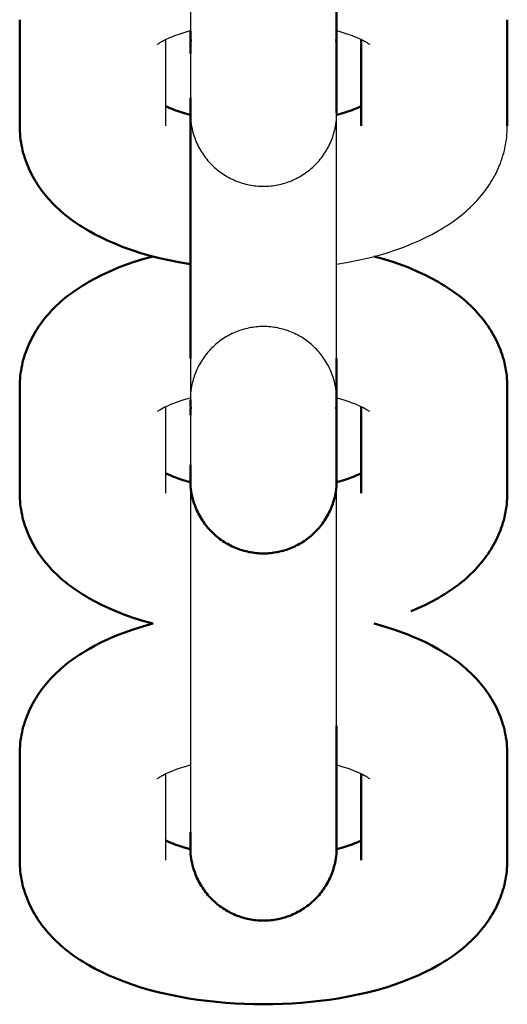
# Model space of a CAD drawing. Units: millimetres. Extents: x -1418 to 3906, y -1781 to 4383.
# Drawn here: x 1396 to 1415, y -136 to -96 of the extents above; entities that cross this region are included whole.
import ezdxf

# ---------------------------------------------------------------- set-up
doc = ezdxf.new("R2010")
doc.units = ezdxf.units.MM
doc.layers.add('Make2D$Visible$Curves', color=7, linetype='Continuous', true_color=0x000000)
doc.layers.add('Make2D$Visible$SceneSilhouetteCurves', color=7, linetype='Continuous', lineweight=50, true_color=0x000000)

msp = doc.modelspace()

# ---------------------------------------------------------------- linework, layer by layer
at = {"layer": 'Make2D$Visible$Curves'}
for points in [[(1402.522, -94.884), (1402.522, -99.209)], [(1408.477, -99.209), (1408.477, -94.884)], [(1395.575, -96.034), (1395.575, -100.359)], [(1415.424, -100.36), (1415.424, -96.034)], [(1401.183, -97.039), (1401.186, -97.037), (1401.191, -97.033), (1401.201, -97.025), (1401.216, -97.014), (1401.235, -97.001), (1401.257, -96.985), (1401.284, -96.968), (1401.316, -96.948), (1401.351, -96.927), (1401.391, -96.905), (1401.462, -96.868), (1401.542, -96.828), (1401.631, -96.787), (1401.729, -96.745), (1401.808, -96.713), (1401.892, -96.681), (1402.072, -96.617), (1402.268, -96.554), (1402.478, -96.494), (1402.523, -96.482)], [(1402.523, -96.482), (1402.522, -96.545), (1402.522, -96.553), (1402.522, -96.565), (1402.522, -96.581), (1402.522, -97.413)], [(1402.54, -96.887), (1402.533, -96.811), (1402.528, -96.736), (1402.525, -96.67), (1402.522, -96.567), (1402.522, -96.564)], [(1408.476, -96.482), (1408.477, -96.482)], [(1408.477, -96.482), (1408.521, -96.494), (1408.731, -96.554), (1408.927, -96.617), (1409.107, -96.681), (1409.191, -96.713), (1409.271, -96.745), (1409.368, -96.787), (1409.458, -96.828), (1409.538, -96.868), (1409.608, -96.905), (1409.648, -96.927), (1409.684, -96.948), (1409.715, -96.968), (1409.742, -96.985), (1409.765, -97.001), (1409.783, -97.014), (1409.798, -97.025), (1409.808, -97.033), (1409.814, -97.038), (1409.816, -97.04), (1409.816, -97.04), (1409.816, -97.04)], [(1401.53, -100.359), (1401.53, -96.834)], [(1402.522, -97.185), (1402.523, -97.111), (1402.527, -97.037), (1402.532, -96.962), (1402.54, -96.887)], [(1408.477, -96.588), (1408.474, -96.679), (1408.472, -96.736), (1408.466, -96.811), (1408.459, -96.886)], [(1408.459, -96.886), (1408.466, -96.954), (1408.471, -97.021), (1408.475, -97.087), (1408.477, -97.153)], [(1409.469, -96.834), (1409.469, -100.359)], [(1409.816, -97.04), (1409.816, -97.04), (1409.816, -97.04), (1409.816, -97.04), (1409.816, -97.04), (1409.816, -97.04)], [(1402.522, -99.209), (1402.522, -99.828), (1402.522, -99.839), (1402.522, -99.844), (1402.522, -99.853), (1402.525, -99.948), (1402.528, -100.013), (1402.534, -100.104), (1402.544, -100.194), (1402.557, -100.288), (1402.573, -100.382), (1402.592, -100.476), (1402.614, -100.569), (1402.639, -100.661), (1402.667, -100.752), (1402.698, -100.842), (1402.731, -100.931), (1402.76, -101.002), (1402.791, -101.072), (1402.823, -101.14), (1402.858, -101.208), (1402.894, -101.275), (1402.931, -101.341), (1402.97, -101.406), (1403.011, -101.47), (1403.054, -101.533), (1403.098, -101.595), (1403.143, -101.655), (1403.19, -101.715), (1403.239, -101.773), (1403.289, -101.83), (1403.341, -101.886), (1403.394, -101.941), (1403.447, -101.992), (1403.501, -102.043), (1403.557, -102.091), (1403.613, -102.139), (1403.67, -102.185), (1403.729, -102.229), (1403.788, -102.272), (1403.848, -102.313), (1403.91, -102.353), (1403.972, -102.391), (1404.035, -102.427), (1404.098, -102.462), (1404.163, -102.496), (1404.228, -102.528), (1404.294, -102.558), (1404.361, -102.586), (1404.428, -102.613), (1404.497, -102.639), (1404.565, -102.662), (1404.634, -102.684), (1404.704, -102.705), (1404.775, -102.723), (1404.845, -102.74), (1404.917, -102.755), (1404.988, -102.769), (1405.06, -102.78), (1405.133, -102.79), (1405.206, -102.798), (1405.279, -102.805), (1405.352, -102.809), (1405.426, -102.812), (1405.5, -102.813), (1405.573, -102.812), (1405.647, -102.809), (1405.72, -102.805), (1405.793, -102.798), (1405.866, -102.79), (1405.939, -102.78), (1406.011, -102.769), (1406.082, -102.755), (1406.154, -102.74), (1406.225, -102.723), (1406.295, -102.705), (1406.365, -102.684), (1406.434, -102.662), (1406.503, -102.639), (1406.571, -102.613), (1406.638, -102.587), (1406.705, -102.558), (1406.771, -102.528), (1406.836, -102.496), (1406.901, -102.462), (1406.965, -102.427), (1407.028, -102.391), (1407.09, -102.353), (1407.151, -102.313), (1407.211, -102.272), (1407.27, -102.229), (1407.329, -102.185), (1407.386, -102.139), (1407.442, -102.092), (1407.498, -102.043), (1407.552, -101.993), (1407.605, -101.941), (1407.658, -101.886), (1407.71, -101.83), (1407.76, -101.773), (1407.809, -101.715), (1407.856, -101.655), (1407.902, -101.595), (1407.946, -101.533), (1407.988, -101.47), (1408.029, -101.406), (1408.068, -101.341), (1408.106, -101.275), (1408.142, -101.208), (1408.176, -101.14), (1408.208, -101.072), (1408.239, -101.002), (1408.268, -100.931), (1408.294, -100.864), (1408.318, -100.796), (1408.34, -100.727), (1408.361, -100.658), (1408.38, -100.589), (1408.397, -100.519), (1408.413, -100.448), (1408.427, -100.377), (1408.442, -100.287), (1408.455, -100.196), (1408.465, -100.104), (1408.472, -100.013), (1408.474, -99.956), (1408.476, -99.899), (1408.477, -99.848), (1408.477, -99.84), (1408.477, -99.83)], [(1402.522, -99.209), (1402.522, -109.825)], [(1408.477, -99.83), (1408.477, -99.83), (1408.477, -99.209)], [(1402.522, -99.911), (1402.478, -99.899), (1402.268, -99.839), (1402.072, -99.777), (1401.892, -99.713), (1401.808, -99.68), (1401.729, -99.648), (1401.631, -99.606), (1401.53, -99.56)], [(1409.47, -99.56), (1409.369, -99.606), (1409.271, -99.648), (1409.191, -99.681), (1409.107, -99.713), (1408.927, -99.777), (1408.731, -99.839), (1408.521, -99.899), (1408.477, -99.911)], [(1408.477, -109.826), (1408.477, -99.876)], [(1395.575, -100.359), (1395.577, -100.472), (1395.582, -100.584), (1395.589, -100.696), (1395.599, -100.807), (1395.613, -100.917), (1395.629, -101.027), (1395.648, -101.137), (1395.67, -101.245), (1395.695, -101.353), (1395.723, -101.46), (1395.753, -101.566), (1395.786, -101.672), (1395.821, -101.776), (1395.86, -101.88), (1395.901, -101.983), (1395.944, -102.084), (1395.989, -102.182), (1396.036, -102.279), (1396.085, -102.373), (1396.135, -102.467), (1396.188, -102.559), (1396.243, -102.649), (1396.3, -102.738), (1396.358, -102.826), (1396.418, -102.912), (1396.48, -102.997), (1396.544, -103.08), (1396.609, -103.162), (1396.676, -103.242), (1396.745, -103.322), (1396.815, -103.399), (1396.886, -103.475), (1396.979, -103.57), (1397.073, -103.663), (1397.163, -103.747), (1397.255, -103.829), (1397.349, -103.91), (1397.444, -103.989), (1397.555, -104.076), (1397.668, -104.162), (1397.783, -104.245), (1397.9, -104.326), (1398.019, -104.405), (1398.14, -104.482), (1398.263, -104.558), (1398.388, -104.631), (1398.643, -104.771), (1398.904, -104.904), (1399.172, -105.03), (1399.446, -105.148), (1399.793, -105.285), (1400.148, -105.412), (1400.512, -105.53), (1400.885, -105.638), (1401.267, -105.736), (1401.656, -105.826), (1402.054, -105.906), (1402.522, -105.988)], [(1408.477, -105.988), (1408.945, -105.907), (1409.343, -105.826), (1409.733, -105.737), (1410.114, -105.638), (1410.487, -105.53), (1410.851, -105.412), (1411.207, -105.285), (1411.553, -105.148), (1411.827, -105.03), (1412.095, -104.904), (1412.357, -104.771), (1412.612, -104.631), (1412.736, -104.558), (1412.859, -104.483), (1412.98, -104.406), (1413.1, -104.326), (1413.217, -104.245), (1413.332, -104.162), (1413.444, -104.077), (1413.555, -103.989), (1413.65, -103.91), (1413.744, -103.83), (1413.836, -103.747), (1413.926, -103.663), (1414.021, -103.57), (1414.113, -103.476), (1414.185, -103.4), (1414.255, -103.322), (1414.323, -103.243), (1414.39, -103.162), (1414.455, -103.08), (1414.519, -102.997), (1414.581, -102.912), (1414.641, -102.826), (1414.7, -102.739), (1414.756, -102.65), (1414.811, -102.559), (1414.864, -102.467), (1414.915, -102.374), (1414.964, -102.279), (1415.01, -102.183), (1415.055, -102.085), (1415.099, -101.983), (1415.14, -101.88), (1415.178, -101.777), (1415.213, -101.672), (1415.246, -101.567), (1415.277, -101.46), (1415.304, -101.353), (1415.329, -101.245), (1415.351, -101.137), (1415.37, -101.028), (1415.386, -100.918), (1415.4, -100.807), (1415.41, -100.696), (1415.418, -100.584), (1415.422, -100.472), (1415.424, -100.36)], [(1400.996, -105.667), (1400.594, -105.781), (1400.201, -105.905), (1399.818, -106.04), (1399.631, -106.112), (1399.446, -106.187), (1399.172, -106.305), (1398.904, -106.431), (1398.643, -106.564), (1398.388, -106.704), (1398.263, -106.777), (1398.14, -106.852), (1398.019, -106.929), (1397.9, -107.009), (1397.783, -107.09), (1397.668, -107.173), (1397.555, -107.259), (1397.445, -107.346), (1397.349, -107.425), (1397.256, -107.505), (1397.164, -107.588), (1397.073, -107.672), (1396.979, -107.765), (1396.886, -107.859), (1396.815, -107.936), (1396.745, -108.013), (1396.676, -108.092), (1396.609, -108.173), (1396.544, -108.255), (1396.481, -108.338), (1396.419, -108.423), (1396.358, -108.509), (1396.3, -108.596), (1396.243, -108.685), (1396.188, -108.776), (1396.135, -108.868), (1396.085, -108.961), (1396.036, -109.056), (1395.989, -109.152), (1395.944, -109.25), (1395.901, -109.352), (1395.86, -109.455), (1395.822, -109.558), (1395.786, -109.663), (1395.753, -109.768), (1395.723, -109.875), (1395.695, -109.982), (1395.67, -110.09), (1395.648, -110.198), (1395.629, -110.307), (1395.613, -110.417), (1395.599, -110.528), (1395.589, -110.639), (1395.582, -110.751), (1395.577, -110.863), (1395.575, -110.976)], [(1415.424, -110.976), (1415.422, -110.863), (1415.418, -110.751), (1415.41, -110.639), (1415.4, -110.528), (1415.387, -110.418), (1415.37, -110.308), (1415.351, -110.199), (1415.329, -110.09), (1415.304, -109.982), (1415.277, -109.875), (1415.247, -109.769), (1415.214, -109.663), (1415.178, -109.559), (1415.14, -109.455), (1415.099, -109.352), (1415.055, -109.251), (1415.01, -109.153), (1414.964, -109.057), (1414.915, -108.962), (1414.864, -108.868), (1414.811, -108.776), (1414.756, -108.686), (1414.7, -108.597), (1414.641, -108.509), (1414.581, -108.423), (1414.519, -108.338), (1414.455, -108.255), (1414.39, -108.173), (1414.323, -108.093), (1414.255, -108.014), (1414.185, -107.936), (1414.113, -107.86), (1414.021, -107.765), (1413.926, -107.672), (1413.836, -107.588), (1413.744, -107.506), (1413.65, -107.425), (1413.555, -107.346), (1413.444, -107.259), (1413.332, -107.174), (1413.217, -107.09), (1413.1, -107.009), (1412.981, -106.93), (1412.86, -106.853), (1412.737, -106.778), (1412.612, -106.704), (1412.357, -106.564), (1412.095, -106.431), (1411.827, -106.305), (1411.553, -106.187), (1411.369, -106.112), (1411.181, -106.041), (1410.799, -105.905), (1410.406, -105.781), (1410.004, -105.668)], [(1408.477, -111.505), (1408.477, -111.497), (1408.477, -111.491), (1408.477, -111.482), (1408.474, -111.388), (1408.472, -111.322), (1408.465, -111.232), (1408.455, -111.141), (1408.442, -111.047), (1408.426, -110.953), (1408.407, -110.859), (1408.385, -110.767), (1408.36, -110.675), (1408.332, -110.583), (1408.301, -110.493), (1408.268, -110.404), (1408.239, -110.333), (1408.208, -110.264), (1408.176, -110.195), (1408.141, -110.127), (1408.106, -110.06), (1408.068, -109.994), (1408.029, -109.929), (1407.988, -109.865), (1407.946, -109.802), (1407.902, -109.741), (1407.856, -109.68), (1407.809, -109.62), (1407.76, -109.562), (1407.71, -109.505), (1407.658, -109.449), (1407.605, -109.395), (1407.552, -109.343), (1407.498, -109.293), (1407.442, -109.244), (1407.386, -109.196), (1407.329, -109.151), (1407.27, -109.106), (1407.211, -109.064), (1407.151, -109.022), (1407.09, -108.983), (1407.028, -108.944), (1406.965, -108.908), (1406.901, -108.873), (1406.836, -108.839), (1406.771, -108.808), (1406.705, -108.777), (1406.638, -108.749), (1406.571, -108.722), (1406.503, -108.697), (1406.434, -108.673), (1406.365, -108.651), (1406.295, -108.631), (1406.225, -108.612), (1406.154, -108.595), (1406.082, -108.58), (1406.011, -108.567), (1405.939, -108.555), (1405.866, -108.545), (1405.793, -108.537), (1405.72, -108.531), (1405.647, -108.526), (1405.573, -108.523), (1405.5, -108.522), (1405.426, -108.523), (1405.352, -108.526), (1405.279, -108.531), (1405.206, -108.537), (1405.133, -108.545), (1405.06, -108.555), (1404.988, -108.567), (1404.917, -108.58), (1404.845, -108.595), (1404.775, -108.612), (1404.704, -108.631), (1404.634, -108.651), (1404.565, -108.673), (1404.497, -108.697), (1404.428, -108.722), (1404.361, -108.749), (1404.294, -108.777), (1404.228, -108.808), (1404.163, -108.839), (1404.098, -108.873), (1404.035, -108.908), (1403.972, -108.944), (1403.91, -108.983), (1403.848, -109.022), (1403.788, -109.064), (1403.729, -109.106), (1403.67, -109.151), (1403.613, -109.196), (1403.557, -109.244), (1403.501, -109.293), (1403.447, -109.343), (1403.394, -109.394), (1403.341, -109.449), (1403.289, -109.505), (1403.239, -109.562), (1403.19, -109.62), (1403.143, -109.68), (1403.098, -109.741), (1403.054, -109.802), (1403.011, -109.865), (1402.97, -109.929), (1402.931, -109.994), (1402.893, -110.06), (1402.858, -110.127), (1402.823, -110.195), (1402.791, -110.264), (1402.76, -110.333), (1402.731, -110.404), (1402.706, -110.471), (1402.681, -110.539), (1402.659, -110.608), (1402.638, -110.677), (1402.619, -110.746), (1402.602, -110.817), (1402.586, -110.887), (1402.572, -110.958), (1402.557, -111.048), (1402.544, -111.139), (1402.534, -111.231), (1402.528, -111.322), (1402.525, -111.38), (1402.523, -111.437), (1402.522, -111.487), (1402.522, -111.495), (1402.522, -111.506), (1402.522, -111.523), (1402.522, -124.767)], [(1402.522, -109.825), (1402.522, -114.15)], [(1408.477, -114.15), (1408.477, -109.826)], [(1395.575, -110.976), (1395.575, -115.301)], [(1415.424, -115.301), (1415.424, -110.976)], [(1401.183, -111.981), (1401.186, -111.979), (1401.191, -111.974), (1401.201, -111.966), (1401.216, -111.955), (1401.235, -111.942), (1401.257, -111.927), (1401.284, -111.909), (1401.316, -111.89), (1401.351, -111.869), (1401.391, -111.846), (1401.462, -111.809), (1401.542, -111.77), (1401.631, -111.729), (1401.729, -111.687), (1401.808, -111.654), (1401.892, -111.622), (1402.072, -111.558), (1402.268, -111.496), (1402.478, -111.436), (1402.522, -111.424)], [(1401.53, -115.301), (1401.53, -111.775)], [(1402.54, -111.828), (1402.533, -111.753), (1402.528, -111.677), (1402.525, -111.612), (1402.522, -111.509), (1402.522, -111.505)], [(1408.477, -111.53), (1408.474, -111.62), (1408.472, -111.677), (1408.466, -111.752), (1408.459, -111.827)], [(1408.477, -111.424), (1408.521, -111.436), (1408.731, -111.496), (1408.927, -111.559), (1409.107, -111.622), (1409.191, -111.655), (1409.271, -111.687), (1409.368, -111.729), (1409.458, -111.77), (1409.538, -111.809), (1409.608, -111.847), (1409.648, -111.869), (1409.684, -111.89), (1409.715, -111.909), (1409.742, -111.927), (1409.765, -111.942), (1409.783, -111.956), (1409.798, -111.966), (1409.808, -111.974), (1409.814, -111.98), (1409.816, -111.981), (1409.816, -111.981), (1409.816, -111.981)], [(1409.469, -111.775), (1409.469, -115.301)], [(1402.522, -112.126), (1402.523, -112.053), (1402.527, -111.979), (1402.532, -111.904), (1402.54, -111.828)], [(1408.459, -111.827), (1408.466, -111.895), (1408.471, -111.962), (1408.475, -112.029), (1408.477, -112.095)], [(1409.816, -111.981), (1409.816, -111.981), (1409.816, -111.981), (1409.816, -111.981), (1409.816, -111.981), (1409.816, -111.981)], [(1402.522, -114.15), (1402.522, -114.77), (1402.522, -114.78), (1402.522, -114.786), (1402.522, -114.795), (1402.525, -114.889), (1402.528, -114.954), (1402.534, -115.045), (1402.544, -115.135), (1402.557, -115.23), (1402.573, -115.324), (1402.592, -115.417), (1402.614, -115.51), (1402.639, -115.602), (1402.667, -115.693), (1402.698, -115.784), (1402.731, -115.873), (1402.76, -115.943), (1402.791, -116.013), (1402.823, -116.082), (1402.858, -116.15), (1402.894, -116.217), (1402.931, -116.283), (1402.97, -116.348), (1403.011, -116.412), (1403.054, -116.474), (1403.098, -116.536), (1403.143, -116.597), (1403.19, -116.656), (1403.239, -116.715), (1403.289, -116.772), (1403.341, -116.828), (1403.394, -116.882), (1403.447, -116.934), (1403.501, -116.984), (1403.557, -117.033), (1403.613, -117.08), (1403.67, -117.126), (1403.729, -117.17), (1403.788, -117.213), (1403.848, -117.254), (1403.91, -117.294), (1403.972, -117.332), (1404.035, -117.369), (1404.098, -117.404), (1404.163, -117.437), (1404.228, -117.469), (1404.294, -117.499), (1404.361, -117.528), (1404.428, -117.555), (1404.497, -117.58), (1404.565, -117.604), (1404.634, -117.626), (1404.704, -117.646), (1404.775, -117.665), (1404.845, -117.682), (1404.917, -117.697), (1404.988, -117.71), (1405.06, -117.722), (1405.133, -117.732), (1405.206, -117.74), (1405.279, -117.746), (1405.352, -117.751), (1405.426, -117.753), (1405.5, -117.754), (1405.573, -117.753), (1405.647, -117.751), (1405.72, -117.746), (1405.793, -117.74), (1405.866, -117.732), (1405.939, -117.722), (1406.011, -117.71), (1406.082, -117.697), (1406.154, -117.682), (1406.225, -117.665), (1406.295, -117.646), (1406.365, -117.626), (1406.434, -117.604), (1406.503, -117.58), (1406.571, -117.555), (1406.638, -117.528), (1406.705, -117.499), (1406.771, -117.469), (1406.836, -117.437), (1406.901, -117.404), (1406.965, -117.369), (1407.028, -117.332), (1407.09, -117.294), (1407.151, -117.255), (1407.211, -117.213), (1407.27, -117.17), (1407.329, -117.126), (1407.386, -117.08), (1407.442, -117.033), (1407.498, -116.984), (1407.552, -116.934), (1407.605, -116.882), (1407.658, -116.828), (1407.71, -116.772), (1407.76, -116.715), (1407.809, -116.656), (1407.856, -116.597), (1407.902, -116.536), (1407.946, -116.474), (1407.988, -116.412), (1408.029, -116.348), (1408.068, -116.283), (1408.106, -116.217), (1408.142, -116.15), (1408.176, -116.082), (1408.208, -116.013), (1408.239, -115.943), (1408.268, -115.873), (1408.294, -115.806), (1408.318, -115.738), (1408.34, -115.669), (1408.361, -115.6), (1408.38, -115.53), (1408.397, -115.46), (1408.413, -115.39), (1408.427, -115.319), (1408.442, -115.228), (1408.455, -115.137), (1408.465, -115.046), (1408.472, -114.955), (1408.474, -114.897), (1408.476, -114.84), (1408.477, -114.79), (1408.477, -114.782), (1408.477, -114.771)], [(1408.477, -114.771), (1408.477, -114.771), (1408.477, -114.15)], [(1402.523, -114.853), (1402.478, -114.841), (1402.268, -114.781), (1402.072, -114.718), (1401.892, -114.654), (1401.808, -114.622), (1401.729, -114.59), (1401.631, -114.548), (1401.53, -114.501)], [(1409.47, -114.501), (1409.369, -114.548), (1409.271, -114.59), (1409.191, -114.622), (1409.107, -114.654), (1408.927, -114.718), (1408.731, -114.781), (1408.521, -114.841), (1408.476, -114.853)], [(1408.477, -124.767), (1408.477, -114.771)], [(1395.575, -115.301), (1395.577, -115.414), (1395.582, -115.526), (1395.589, -115.638), (1395.6, -115.749), (1395.613, -115.859), (1395.629, -115.969), (1395.648, -116.078), (1395.67, -116.187), (1395.695, -116.295), (1395.723, -116.402), (1395.753, -116.508), (1395.786, -116.613), (1395.822, -116.718), (1395.86, -116.822), (1395.901, -116.924), (1395.944, -117.026), (1395.989, -117.124), (1396.036, -117.22), (1396.085, -117.315), (1396.135, -117.408), (1396.188, -117.5), (1396.243, -117.591), (1396.3, -117.68), (1396.358, -117.767), (1396.418, -117.854), (1396.48, -117.938), (1396.544, -118.022), (1396.609, -118.104), (1396.676, -118.184), (1396.745, -118.263), (1396.815, -118.341), (1396.886, -118.417), (1396.979, -118.512), (1397.073, -118.604), (1397.163, -118.688), (1397.255, -118.771), (1397.349, -118.851), (1397.444, -118.93), (1397.555, -119.018), (1397.668, -119.103), (1397.783, -119.186), (1397.9, -119.268), (1398.019, -119.347), (1398.14, -119.424), (1398.263, -119.499), (1398.388, -119.572), (1398.643, -119.713), (1398.904, -119.846), (1399.172, -119.971), (1399.446, -120.089), (1399.631, -120.164), (1399.818, -120.236), (1400.201, -120.371), (1400.594, -120.496), (1400.996, -120.609)], [(1411.512, -120.107), (1411.827, -119.971), (1412.095, -119.846), (1412.357, -119.713), (1412.612, -119.573), (1412.736, -119.499), (1412.859, -119.424), (1412.98, -119.347), (1413.1, -119.268), (1413.217, -119.187), (1413.332, -119.103), (1413.444, -119.018), (1413.555, -118.93), (1413.65, -118.852), (1413.744, -118.771), (1413.836, -118.689), (1413.926, -118.604), (1414.021, -118.512), (1414.113, -118.417), (1414.185, -118.341), (1414.255, -118.263), (1414.323, -118.184), (1414.39, -118.104), (1414.455, -118.022), (1414.519, -117.939), (1414.581, -117.854), (1414.641, -117.768), (1414.7, -117.68), (1414.756, -117.591), (1414.811, -117.501), (1414.864, -117.409), (1414.915, -117.315), (1414.964, -117.221), (1415.01, -117.124), (1415.055, -117.026), (1415.099, -116.925), (1415.14, -116.822), (1415.178, -116.718), (1415.213, -116.614), (1415.246, -116.508), (1415.277, -116.402), (1415.304, -116.295), (1415.329, -116.187), (1415.351, -116.078), (1415.37, -115.969), (1415.386, -115.859), (1415.4, -115.749), (1415.41, -115.638), (1415.418, -115.526), (1415.422, -115.414), (1415.424, -115.301)], [(1400.996, -120.609), (1400.594, -120.722), (1400.201, -120.847), (1399.818, -120.982), (1399.631, -121.054), (1399.446, -121.128), (1399.172, -121.247), (1398.904, -121.372), (1398.643, -121.505), (1398.388, -121.646), (1398.263, -121.719), (1398.14, -121.794), (1398.019, -121.871), (1397.9, -121.95), (1397.783, -122.031), (1397.668, -122.115), (1397.555, -122.2), (1397.445, -122.288), (1397.349, -122.366), (1397.256, -122.447), (1397.164, -122.529), (1397.073, -122.614), (1396.979, -122.706), (1396.886, -122.801), (1396.815, -122.877), (1396.745, -122.955), (1396.676, -123.034), (1396.609, -123.114), (1396.544, -123.196), (1396.481, -123.279), (1396.419, -123.364), (1396.358, -123.45), (1396.3, -123.538), (1396.243, -123.627), (1396.188, -123.717), (1396.135, -123.809), (1396.085, -123.903), (1396.036, -123.998), (1395.989, -124.094), (1395.944, -124.192), (1395.901, -124.293), (1395.86, -124.396), (1395.822, -124.5), (1395.786, -124.604), (1395.753, -124.71), (1395.723, -124.816), (1395.695, -124.923), (1395.67, -125.031), (1395.648, -125.14), (1395.629, -125.249), (1395.613, -125.359), (1395.599, -125.469), (1395.589, -125.581), (1395.582, -125.692), (1395.577, -125.804), (1395.575, -125.917)], [(1415.424, -125.917), (1415.422, -125.805), (1415.418, -125.693), (1415.41, -125.581), (1415.4, -125.47), (1415.387, -125.359), (1415.37, -125.249), (1415.351, -125.14), (1415.329, -125.032), (1415.304, -124.924), (1415.277, -124.817), (1415.247, -124.71), (1415.214, -124.605), (1415.178, -124.5), (1415.14, -124.397), (1415.099, -124.294), (1415.055, -124.192), (1415.01, -124.094), (1414.964, -123.998), (1414.915, -123.903), (1414.864, -123.81), (1414.811, -123.718), (1414.756, -123.627), (1414.7, -123.538), (1414.641, -123.451), (1414.581, -123.365), (1414.519, -123.28), (1414.455, -123.196), (1414.39, -123.115), (1414.323, -123.034), (1414.255, -122.955), (1414.185, -122.877), (1414.113, -122.801), (1414.021, -122.706), (1413.926, -122.614), (1413.836, -122.53), (1413.744, -122.447), (1413.65, -122.367), (1413.555, -122.288), (1413.444, -122.2), (1413.332, -122.115), (1413.217, -122.032), (1413.1, -121.951), (1412.981, -121.871), (1412.86, -121.794), (1412.737, -121.719), (1412.612, -121.646), (1412.357, -121.505), (1412.095, -121.372), (1411.827, -121.247), (1411.553, -121.129), (1411.369, -121.054), (1411.181, -120.982), (1410.799, -120.847), (1410.406, -120.723), (1410.004, -120.609)], [(1402.522, -124.767), (1402.522, -129.092)], [(1408.477, -129.092), (1408.477, -124.767)], [(1395.575, -125.917), (1395.575, -130.242)], [(1415.424, -130.243), (1415.424, -125.917)], [(1401.183, -126.922), (1401.186, -126.92), (1401.191, -126.916), (1401.201, -126.908), (1401.216, -126.897), (1401.235, -126.884), (1401.257, -126.868), (1401.284, -126.851), (1401.316, -126.831), (1401.351, -126.81), (1401.391, -126.788), (1401.462, -126.751), (1401.542, -126.711), (1401.631, -126.67), (1401.729, -126.628), (1401.808, -126.596), (1401.892, -126.564), (1402.072, -126.5), (1402.268, -126.437), (1402.478, -126.377), (1402.523, -126.365)], [(1408.477, -126.365), (1408.521, -126.377), (1408.731, -126.437), (1408.927, -126.5), (1409.107, -126.564), (1409.191, -126.596), (1409.271, -126.628), (1409.368, -126.67), (1409.458, -126.711), (1409.538, -126.751), (1409.608, -126.788), (1409.648, -126.811), (1409.684, -126.832), (1409.715, -126.851), (1409.742, -126.868), (1409.765, -126.884), (1409.783, -126.897), (1409.798, -126.908), (1409.808, -126.916), (1409.814, -126.921), (1409.816, -126.923), (1409.816, -126.923), (1409.816, -126.923)], [(1401.53, -130.242), (1401.53, -126.717)], [(1409.469, -126.717), (1409.469, -130.242)], [(1409.816, -126.923), (1409.816, -126.923), (1409.816, -126.923), (1409.816, -126.923), (1409.816, -126.923), (1409.816, -126.923)], [(1402.522, -129.092), (1402.522, -129.711), (1402.522, -129.722), (1402.522, -129.727), (1402.522, -129.737), (1402.525, -129.831), (1402.528, -129.896), (1402.534, -129.987), (1402.544, -130.077), (1402.557, -130.171), (1402.573, -130.265), (1402.592, -130.359), (1402.614, -130.452), (1402.639, -130.544), (1402.667, -130.635), (1402.698, -130.725), (1402.731, -130.814), (1402.76, -130.885), (1402.791, -130.955), (1402.823, -131.023), (1402.858, -131.091), (1402.894, -131.158), (1402.931, -131.224), (1402.97, -131.289), (1403.011, -131.353), (1403.054, -131.416), (1403.098, -131.478), (1403.143, -131.538), (1403.19, -131.598), (1403.239, -131.656), (1403.289, -131.713), (1403.341, -131.769), (1403.394, -131.824), (1403.447, -131.875), (1403.501, -131.926), (1403.557, -131.975), (1403.613, -132.022), (1403.67, -132.068), (1403.729, -132.112), (1403.788, -132.155), (1403.848, -132.196), (1403.91, -132.236), (1403.972, -132.274), (1404.035, -132.31), (1404.098, -132.345), (1404.163, -132.379), (1404.228, -132.411), (1404.294, -132.441), (1404.361, -132.47), (1404.428, -132.496), (1404.497, -132.522), (1404.565, -132.545), (1404.634, -132.567), (1404.704, -132.588), (1404.775, -132.606), (1404.845, -132.623), (1404.917, -132.638), (1404.988, -132.652), (1405.06, -132.663), (1405.133, -132.673), (1405.206, -132.681), (1405.279, -132.688), (1405.352, -132.692), (1405.426, -132.695), (1405.5, -132.696), (1405.573, -132.695), (1405.647, -132.692), (1405.72, -132.688), (1405.793, -132.681), (1405.866, -132.673), (1405.939, -132.663), (1406.011, -132.652), (1406.082, -132.638), (1406.154, -132.623), (1406.225, -132.606), (1406.295, -132.588), (1406.365, -132.567), (1406.434, -132.545), (1406.503, -132.522), (1406.571, -132.497), (1406.638, -132.47), (1406.705, -132.441), (1406.771, -132.411), (1406.836, -132.379), (1406.901, -132.346), (1406.965, -132.31), (1407.028, -132.274), (1407.09, -132.236), (1407.151, -132.196), (1407.211, -132.155), (1407.27, -132.112), (1407.329, -132.068), (1407.386, -132.022), (1407.442, -131.975), (1407.498, -131.926), (1407.552, -131.876), (1407.605, -131.824), (1407.658, -131.769), (1407.71, -131.713), (1407.76, -131.656), (1407.809, -131.598), (1407.856, -131.538), (1407.902, -131.478), (1407.946, -131.416), (1407.988, -131.353), (1408.029, -131.289), (1408.068, -131.224), (1408.106, -131.158), (1408.142, -131.091), (1408.176, -131.023), (1408.208, -130.955), (1408.239, -130.885), (1408.268, -130.815), (1408.294, -130.747), (1408.318, -130.679), (1408.34, -130.611), (1408.361, -130.541), (1408.38, -130.472), (1408.397, -130.402), (1408.413, -130.331), (1408.427, -130.26), (1408.442, -130.17), (1408.455, -130.079), (1408.465, -129.987), (1408.472, -129.896), (1408.474, -129.839), (1408.476, -129.782), (1408.477, -129.731), (1408.477, -129.723), (1408.477, -129.713)], [(1408.477, -129.713), (1408.477, -129.713), (1408.477, -129.092)], [(1402.523, -129.795), (1402.478, -129.782), (1402.268, -129.722), (1402.072, -129.66), (1401.892, -129.596), (1401.808, -129.563), (1401.729, -129.531), (1401.631, -129.489), (1401.53, -129.443)], [(1409.47, -129.443), (1409.369, -129.489), (1409.271, -129.532), (1409.191, -129.564), (1409.107, -129.596), (1408.927, -129.66), (1408.731, -129.722), (1408.521, -129.782), (1408.476, -129.795)], [(1395.575, -130.242), (1395.577, -130.355), (1395.582, -130.467), (1395.589, -130.579), (1395.599, -130.69), (1395.613, -130.8), (1395.629, -130.91), (1395.648, -131.019), (1395.67, -131.128), (1395.695, -131.236), (1395.723, -131.343), (1395.753, -131.449), (1395.786, -131.555), (1395.821, -131.659), (1395.86, -131.763), (1395.901, -131.866), (1395.944, -131.967), (1395.989, -132.065), (1396.036, -132.162), (1396.085, -132.256), (1396.135, -132.35), (1396.188, -132.442), (1396.243, -132.532), (1396.3, -132.621), (1396.358, -132.709), (1396.418, -132.795), (1396.48, -132.88), (1396.544, -132.963), (1396.609, -133.045), (1396.676, -133.126), (1396.745, -133.205), (1396.815, -133.282), (1396.886, -133.358), (1396.979, -133.453), (1397.073, -133.546), (1397.163, -133.63), (1397.255, -133.712), (1397.349, -133.793), (1397.444, -133.872), (1397.555, -133.959), (1397.668, -134.045), (1397.783, -134.128), (1397.9, -134.209), (1398.019, -134.288), (1398.14, -134.365), (1398.263, -134.441), (1398.388, -134.514), (1398.643, -134.654), (1398.904, -134.787), (1399.172, -134.913), (1399.446, -135.031), (1399.793, -135.168), (1400.148, -135.295), (1400.512, -135.413), (1400.885, -135.521), (1401.267, -135.619), (1401.656, -135.709), (1402.054, -135.789), (1402.46, -135.861), (1402.83, -135.918), (1403.203, -135.967), (1403.58, -136.009), (1403.959, -136.043), (1404.341, -136.069), (1404.726, -136.088), (1405.112, -136.099), (1405.5, -136.103), (1405.887, -136.099), (1406.274, -136.088), (1406.658, -136.069), (1407.04, -136.043), (1407.42, -136.009), (1407.796, -135.967), (1408.17, -135.918), (1408.54, -135.861), (1408.945, -135.79), (1409.343, -135.709), (1409.733, -135.62), (1410.114, -135.521), (1410.487, -135.413), (1410.851, -135.295), (1411.207, -135.168), (1411.553, -135.031), (1411.827, -134.913), (1412.095, -134.787), (1412.357, -134.655), (1412.612, -134.514), (1412.736, -134.441), (1412.859, -134.366), (1412.98, -134.289), (1413.1, -134.209), (1413.217, -134.128), (1413.332, -134.045), (1413.444, -133.96), (1413.555, -133.872), (1413.65, -133.793), (1413.744, -133.713), (1413.836, -133.63), (1413.926, -133.546), (1414.021, -133.454), (1414.113, -133.359), (1414.185, -133.283), (1414.255, -133.205), (1414.323, -133.126), (1414.39, -133.045), (1414.455, -132.963), (1414.519, -132.88), (1414.581, -132.795), (1414.641, -132.709), (1414.7, -132.622), (1414.756, -132.533), (1414.811, -132.442), (1414.864, -132.35), (1414.915, -132.257), (1414.964, -132.162), (1415.01, -132.066), (1415.055, -131.968), (1415.099, -131.866), (1415.14, -131.763), (1415.178, -131.66), (1415.213, -131.555), (1415.246, -131.45), (1415.277, -131.343), (1415.304, -131.236), (1415.329, -131.129), (1415.351, -131.02), (1415.37, -130.911), (1415.386, -130.801), (1415.4, -130.69), (1415.41, -130.579), (1415.418, -130.467), (1415.422, -130.355), (1415.424, -130.243)]]:
    msp.add_lwpolyline(points, dxfattribs=at)
at = {"layer": 'Make2D$Visible$SceneSilhouetteCurves'}
for points in [[(1408.477, -99.209), (1408.477, -94.884)], [(1395.575, -96.034), (1395.575, -100.359)], [(1415.424, -100.36), (1415.424, -96.034)], [(1402.523, -96.482), (1402.522, -96.545), (1402.522, -96.553), (1402.522, -96.565), (1402.522, -96.581), (1402.522, -97.413)], [(1402.54, -96.887), (1402.533, -96.811), (1402.528, -96.736), (1402.525, -96.67), (1402.522, -96.567), (1402.522, -96.564)], [(1402.522, -97.185), (1402.523, -97.111), (1402.527, -97.037), (1402.532, -96.962), (1402.54, -96.887)], [(1408.477, -96.588), (1408.474, -96.679), (1408.472, -96.736), (1408.466, -96.811), (1408.459, -96.886)], [(1408.459, -96.886), (1408.466, -96.954), (1408.471, -97.021), (1408.475, -97.087), (1408.477, -97.153)], [(1409.469, -96.834), (1409.469, -100.359)], [(1402.522, -99.209), (1402.522, -109.825)], [(1408.477, -99.83), (1408.477, -99.83), (1408.477, -99.209)], [(1402.522, -99.911), (1402.478, -99.899), (1402.268, -99.839), (1402.072, -99.777), (1401.892, -99.713), (1401.808, -99.68), (1401.729, -99.648), (1401.631, -99.606), (1401.53, -99.56)], [(1409.47, -99.56), (1409.369, -99.606), (1409.271, -99.648), (1409.191, -99.681), (1409.107, -99.713), (1408.927, -99.777), (1408.731, -99.839), (1408.521, -99.899), (1408.477, -99.911)], [(1395.575, -100.359), (1395.577, -100.472), (1395.582, -100.584), (1395.589, -100.696), (1395.599, -100.807), (1395.613, -100.917), (1395.629, -101.027), (1395.648, -101.137), (1395.67, -101.245), (1395.695, -101.353), (1395.723, -101.46), (1395.753, -101.566), (1395.786, -101.672), (1395.821, -101.776), (1395.86, -101.88), (1395.901, -101.983), (1395.944, -102.084), (1395.989, -102.182), (1396.036, -102.279), (1396.085, -102.373), (1396.135, -102.467), (1396.188, -102.559), (1396.243, -102.649), (1396.3, -102.738), (1396.358, -102.826), (1396.418, -102.912), (1396.48, -102.997), (1396.544, -103.08), (1396.609, -103.162), (1396.676, -103.242), (1396.745, -103.322), (1396.815, -103.399), (1396.886, -103.475), (1396.979, -103.57), (1397.073, -103.663), (1397.163, -103.747), (1397.255, -103.829), (1397.349, -103.91), (1397.444, -103.989), (1397.555, -104.076), (1397.668, -104.162), (1397.783, -104.245), (1397.9, -104.326), (1398.019, -104.405), (1398.14, -104.482), (1398.263, -104.558), (1398.388, -104.631), (1398.643, -104.771), (1398.904, -104.904), (1399.172, -105.03), (1399.446, -105.148), (1399.793, -105.285), (1400.148, -105.412), (1400.512, -105.53), (1400.885, -105.638), (1401.267, -105.736), (1401.656, -105.826), (1402.054, -105.906), (1402.522, -105.988)], [(1400.996, -105.667), (1400.594, -105.781), (1400.201, -105.905), (1399.818, -106.04), (1399.631, -106.112), (1399.446, -106.187), (1399.172, -106.305), (1398.904, -106.431), (1398.643, -106.564), (1398.388, -106.704), (1398.263, -106.777), (1398.14, -106.852), (1398.019, -106.929), (1397.9, -107.009), (1397.783, -107.09), (1397.668, -107.173), (1397.555, -107.259), (1397.445, -107.346), (1397.349, -107.425), (1397.256, -107.505), (1397.164, -107.588), (1397.073, -107.672), (1396.979, -107.765), (1396.886, -107.859), (1396.815, -107.936), (1396.745, -108.013), (1396.676, -108.092), (1396.609, -108.173), (1396.544, -108.255), (1396.481, -108.338), (1396.419, -108.423), (1396.358, -108.509), (1396.3, -108.596), (1396.243, -108.685), (1396.188, -108.776), (1396.135, -108.868), (1396.085, -108.961), (1396.036, -109.056), (1395.989, -109.152), (1395.944, -109.25), (1395.901, -109.352), (1395.86, -109.455), (1395.822, -109.558), (1395.786, -109.663), (1395.753, -109.768), (1395.723, -109.875), (1395.695, -109.982), (1395.67, -110.09), (1395.648, -110.198), (1395.629, -110.307), (1395.613, -110.417), (1395.599, -110.528), (1395.589, -110.639), (1395.582, -110.751), (1395.577, -110.863), (1395.575, -110.976)], [(1415.424, -110.976), (1415.422, -110.863), (1415.418, -110.751), (1415.41, -110.639), (1415.4, -110.528), (1415.387, -110.418), (1415.37, -110.308), (1415.351, -110.199), (1415.329, -110.09), (1415.304, -109.982), (1415.277, -109.875), (1415.247, -109.769), (1415.214, -109.663), (1415.178, -109.559), (1415.14, -109.455), (1415.099, -109.352), (1415.055, -109.251), (1415.01, -109.153), (1414.964, -109.057), (1414.915, -108.962), (1414.864, -108.868), (1414.811, -108.776), (1414.756, -108.686), (1414.7, -108.597), (1414.641, -108.509), (1414.581, -108.423), (1414.519, -108.338), (1414.455, -108.255), (1414.39, -108.173), (1414.323, -108.093), (1414.255, -108.014), (1414.185, -107.936), (1414.113, -107.86), (1414.021, -107.765), (1413.926, -107.672), (1413.836, -107.588), (1413.744, -107.506), (1413.65, -107.425), (1413.555, -107.346), (1413.444, -107.259), (1413.332, -107.174), (1413.217, -107.09), (1413.1, -107.009), (1412.981, -106.93), (1412.86, -106.853), (1412.737, -106.778), (1412.612, -106.704), (1412.357, -106.564), (1412.095, -106.431), (1411.827, -106.305), (1411.553, -106.187), (1411.369, -106.112), (1411.181, -106.041), (1410.799, -105.905), (1410.406, -105.781), (1410.004, -105.668)], [(1408.477, -114.15), (1408.477, -109.826)], [(1395.575, -110.976), (1395.575, -115.301)], [(1415.424, -115.301), (1415.424, -110.976)], [(1402.54, -111.828), (1402.533, -111.753), (1402.528, -111.677), (1402.525, -111.612), (1402.522, -111.509), (1402.522, -111.505)], [(1408.477, -111.53), (1408.474, -111.62), (1408.472, -111.677), (1408.466, -111.752), (1408.459, -111.827)], [(1409.469, -111.775), (1409.469, -115.301)], [(1402.522, -112.126), (1402.523, -112.053), (1402.527, -111.979), (1402.532, -111.904), (1402.54, -111.828)], [(1408.459, -111.827), (1408.466, -111.895), (1408.471, -111.962), (1408.475, -112.029), (1408.477, -112.095)], [(1402.522, -114.15), (1402.522, -114.77), (1402.522, -114.78), (1402.522, -114.786), (1402.522, -114.795), (1402.525, -114.889), (1402.528, -114.954), (1402.534, -115.045), (1402.544, -115.135), (1402.557, -115.23), (1402.573, -115.324), (1402.592, -115.417), (1402.614, -115.51), (1402.639, -115.602), (1402.667, -115.693), (1402.698, -115.784), (1402.731, -115.873), (1402.76, -115.943), (1402.791, -116.013), (1402.823, -116.082), (1402.858, -116.15), (1402.894, -116.217), (1402.931, -116.283), (1402.97, -116.348), (1403.011, -116.412), (1403.054, -116.474), (1403.098, -116.536), (1403.143, -116.597), (1403.19, -116.656), (1403.239, -116.715), (1403.289, -116.772), (1403.341, -116.828), (1403.394, -116.882), (1403.447, -116.934), (1403.501, -116.984), (1403.557, -117.033), (1403.613, -117.08), (1403.67, -117.126), (1403.729, -117.17), (1403.788, -117.213), (1403.848, -117.254), (1403.91, -117.294), (1403.972, -117.332), (1404.035, -117.369), (1404.098, -117.404), (1404.163, -117.437), (1404.228, -117.469), (1404.294, -117.499), (1404.361, -117.528), (1404.428, -117.555), (1404.497, -117.58), (1404.565, -117.604), (1404.634, -117.626), (1404.704, -117.646), (1404.775, -117.665), (1404.845, -117.682), (1404.917, -117.697), (1404.988, -117.71), (1405.06, -117.722), (1405.133, -117.732), (1405.206, -117.74), (1405.279, -117.746), (1405.352, -117.751), (1405.426, -117.753), (1405.5, -117.754), (1405.573, -117.753), (1405.647, -117.751), (1405.72, -117.746), (1405.793, -117.74), (1405.866, -117.732), (1405.939, -117.722), (1406.011, -117.71), (1406.082, -117.697), (1406.154, -117.682), (1406.225, -117.665), (1406.295, -117.646), (1406.365, -117.626), (1406.434, -117.604), (1406.503, -117.58), (1406.571, -117.555), (1406.638, -117.528), (1406.705, -117.499), (1406.771, -117.469), (1406.836, -117.437), (1406.901, -117.404), (1406.965, -117.369), (1407.028, -117.332), (1407.09, -117.294), (1407.151, -117.255), (1407.211, -117.213), (1407.27, -117.17), (1407.329, -117.126), (1407.386, -117.08), (1407.442, -117.033), (1407.498, -116.984), (1407.552, -116.934), (1407.605, -116.882), (1407.658, -116.828), (1407.71, -116.772), (1407.76, -116.715), (1407.809, -116.656), (1407.856, -116.597), (1407.902, -116.536), (1407.946, -116.474), (1407.988, -116.412), (1408.029, -116.348), (1408.068, -116.283), (1408.106, -116.217), (1408.142, -116.15), (1408.176, -116.082), (1408.208, -116.013), (1408.239, -115.943), (1408.268, -115.873), (1408.294, -115.806), (1408.318, -115.738), (1408.34, -115.669), (1408.361, -115.6), (1408.38, -115.53), (1408.397, -115.46), (1408.413, -115.39), (1408.427, -115.319), (1408.442, -115.228), (1408.455, -115.137), (1408.465, -115.046), (1408.472, -114.955), (1408.474, -114.897), (1408.476, -114.84), (1408.477, -114.79), (1408.477, -114.782), (1408.477, -114.771)], [(1408.477, -114.771), (1408.477, -114.771), (1408.477, -114.15)], [(1402.523, -114.853), (1402.478, -114.841), (1402.268, -114.781), (1402.072, -114.718), (1401.892, -114.654), (1401.808, -114.622), (1401.729, -114.59), (1401.631, -114.548), (1401.53, -114.501)], [(1409.47, -114.501), (1409.369, -114.548), (1409.271, -114.59), (1409.191, -114.622), (1409.107, -114.654), (1408.927, -114.718), (1408.731, -114.781), (1408.521, -114.841), (1408.476, -114.853)], [(1395.575, -115.301), (1395.577, -115.414), (1395.582, -115.526), (1395.589, -115.638), (1395.6, -115.749), (1395.613, -115.859), (1395.629, -115.969), (1395.648, -116.078), (1395.67, -116.187), (1395.695, -116.295), (1395.723, -116.402), (1395.753, -116.508), (1395.786, -116.613), (1395.822, -116.718), (1395.86, -116.822), (1395.901, -116.924), (1395.944, -117.026), (1395.989, -117.124), (1396.036, -117.22), (1396.085, -117.315), (1396.135, -117.408), (1396.188, -117.5), (1396.243, -117.591), (1396.3, -117.68), (1396.358, -117.767), (1396.418, -117.854), (1396.48, -117.938), (1396.544, -118.022), (1396.609, -118.104), (1396.676, -118.184), (1396.745, -118.263), (1396.815, -118.341), (1396.886, -118.417), (1396.979, -118.512), (1397.073, -118.604), (1397.163, -118.688), (1397.255, -118.771), (1397.349, -118.851), (1397.444, -118.93), (1397.555, -119.018), (1397.668, -119.103), (1397.783, -119.186), (1397.9, -119.268), (1398.019, -119.347), (1398.14, -119.424), (1398.263, -119.499), (1398.388, -119.572), (1398.643, -119.713), (1398.904, -119.846), (1399.172, -119.971), (1399.446, -120.089), (1399.631, -120.164), (1399.818, -120.236), (1400.201, -120.371), (1400.594, -120.496), (1400.996, -120.609)], [(1411.512, -120.107), (1411.827, -119.971), (1412.095, -119.846), (1412.357, -119.713), (1412.612, -119.573), (1412.736, -119.499), (1412.859, -119.424), (1412.98, -119.347), (1413.1, -119.268), (1413.217, -119.187), (1413.332, -119.103), (1413.444, -119.018), (1413.555, -118.93), (1413.65, -118.852), (1413.744, -118.771), (1413.836, -118.689), (1413.926, -118.604), (1414.021, -118.512), (1414.113, -118.417), (1414.185, -118.341), (1414.255, -118.263), (1414.323, -118.184), (1414.39, -118.104), (1414.455, -118.022), (1414.519, -117.939), (1414.581, -117.854), (1414.641, -117.768), (1414.7, -117.68), (1414.756, -117.591), (1414.811, -117.501), (1414.864, -117.409), (1414.915, -117.315), (1414.964, -117.221), (1415.01, -117.124), (1415.055, -117.026), (1415.099, -116.925), (1415.14, -116.822), (1415.178, -116.718), (1415.213, -116.614), (1415.246, -116.508), (1415.277, -116.402), (1415.304, -116.295), (1415.329, -116.187), (1415.351, -116.078), (1415.37, -115.969), (1415.386, -115.859), (1415.4, -115.749), (1415.41, -115.638), (1415.418, -115.526), (1415.422, -115.414), (1415.424, -115.301)], [(1400.996, -120.609), (1400.594, -120.722), (1400.201, -120.847), (1399.818, -120.982), (1399.631, -121.054), (1399.446, -121.128), (1399.172, -121.247), (1398.904, -121.372), (1398.643, -121.505), (1398.388, -121.646), (1398.263, -121.719), (1398.14, -121.794), (1398.019, -121.871), (1397.9, -121.95), (1397.783, -122.031), (1397.668, -122.115), (1397.555, -122.2), (1397.445, -122.288), (1397.349, -122.366), (1397.256, -122.447), (1397.164, -122.529), (1397.073, -122.614), (1396.979, -122.706), (1396.886, -122.801), (1396.815, -122.877), (1396.745, -122.955), (1396.676, -123.034), (1396.609, -123.114), (1396.544, -123.196), (1396.481, -123.279), (1396.419, -123.364), (1396.358, -123.45), (1396.3, -123.538), (1396.243, -123.627), (1396.188, -123.717), (1396.135, -123.809), (1396.085, -123.903), (1396.036, -123.998), (1395.989, -124.094), (1395.944, -124.192), (1395.901, -124.293), (1395.86, -124.396), (1395.822, -124.5), (1395.786, -124.604), (1395.753, -124.71), (1395.723, -124.816), (1395.695, -124.923), (1395.67, -125.031), (1395.648, -125.14), (1395.629, -125.249), (1395.613, -125.359), (1395.599, -125.469), (1395.589, -125.581), (1395.582, -125.692), (1395.577, -125.804), (1395.575, -125.917)], [(1415.424, -125.917), (1415.422, -125.805), (1415.418, -125.693), (1415.41, -125.581), (1415.4, -125.47), (1415.387, -125.359), (1415.37, -125.249), (1415.351, -125.14), (1415.329, -125.032), (1415.304, -124.924), (1415.277, -124.817), (1415.247, -124.71), (1415.214, -124.605), (1415.178, -124.5), (1415.14, -124.397), (1415.099, -124.294), (1415.055, -124.192), (1415.01, -124.094), (1414.964, -123.998), (1414.915, -123.903), (1414.864, -123.81), (1414.811, -123.718), (1414.756, -123.627), (1414.7, -123.538), (1414.641, -123.451), (1414.581, -123.365), (1414.519, -123.28), (1414.455, -123.196), (1414.39, -123.115), (1414.323, -123.034), (1414.255, -122.955), (1414.185, -122.877), (1414.113, -122.801), (1414.021, -122.706), (1413.926, -122.614), (1413.836, -122.53), (1413.744, -122.447), (1413.65, -122.367), (1413.555, -122.288), (1413.444, -122.2), (1413.332, -122.115), (1413.217, -122.032), (1413.1, -121.951), (1412.981, -121.871), (1412.86, -121.794), (1412.737, -121.719), (1412.612, -121.646), (1412.357, -121.505), (1412.095, -121.372), (1411.827, -121.247), (1411.553, -121.129), (1411.369, -121.054), (1411.181, -120.982), (1410.799, -120.847), (1410.406, -120.723), (1410.004, -120.609)], [(1408.477, -129.092), (1408.477, -124.767)], [(1395.575, -125.917), (1395.575, -130.242)], [(1415.424, -130.243), (1415.424, -125.917)], [(1409.469, -126.717), (1409.469, -130.242)], [(1402.522, -129.092), (1402.522, -129.711), (1402.522, -129.722), (1402.522, -129.727), (1402.522, -129.737), (1402.525, -129.831), (1402.528, -129.896), (1402.534, -129.987), (1402.544, -130.077), (1402.557, -130.171), (1402.573, -130.265), (1402.592, -130.359), (1402.614, -130.452), (1402.639, -130.544), (1402.667, -130.635), (1402.698, -130.725), (1402.731, -130.814), (1402.76, -130.885), (1402.791, -130.955), (1402.823, -131.023), (1402.858, -131.091), (1402.894, -131.158), (1402.931, -131.224), (1402.97, -131.289), (1403.011, -131.353), (1403.054, -131.416), (1403.098, -131.478), (1403.143, -131.538), (1403.19, -131.598), (1403.239, -131.656), (1403.289, -131.713), (1403.341, -131.769), (1403.394, -131.824), (1403.447, -131.875), (1403.501, -131.926), (1403.557, -131.975), (1403.613, -132.022), (1403.67, -132.068), (1403.729, -132.112), (1403.788, -132.155), (1403.848, -132.196), (1403.91, -132.236), (1403.972, -132.274), (1404.035, -132.31), (1404.098, -132.345), (1404.163, -132.379), (1404.228, -132.411), (1404.294, -132.441), (1404.361, -132.47), (1404.428, -132.496), (1404.497, -132.522), (1404.565, -132.545), (1404.634, -132.567), (1404.704, -132.588), (1404.775, -132.606), (1404.845, -132.623), (1404.917, -132.638), (1404.988, -132.652), (1405.06, -132.663), (1405.133, -132.673), (1405.206, -132.681), (1405.279, -132.688), (1405.352, -132.692), (1405.426, -132.695), (1405.5, -132.696), (1405.573, -132.695), (1405.647, -132.692), (1405.72, -132.688), (1405.793, -132.681), (1405.866, -132.673), (1405.939, -132.663), (1406.011, -132.652), (1406.082, -132.638), (1406.154, -132.623), (1406.225, -132.606), (1406.295, -132.588), (1406.365, -132.567), (1406.434, -132.545), (1406.503, -132.522), (1406.571, -132.497), (1406.638, -132.47), (1406.705, -132.441), (1406.771, -132.411), (1406.836, -132.379), (1406.901, -132.346), (1406.965, -132.31), (1407.028, -132.274), (1407.09, -132.236), (1407.151, -132.196), (1407.211, -132.155), (1407.27, -132.112), (1407.329, -132.068), (1407.386, -132.022), (1407.442, -131.975), (1407.498, -131.926), (1407.552, -131.876), (1407.605, -131.824), (1407.658, -131.769), (1407.71, -131.713), (1407.76, -131.656), (1407.809, -131.598), (1407.856, -131.538), (1407.902, -131.478), (1407.946, -131.416), (1407.988, -131.353), (1408.029, -131.289), (1408.068, -131.224), (1408.106, -131.158), (1408.142, -131.091), (1408.176, -131.023), (1408.208, -130.955), (1408.239, -130.885), (1408.268, -130.815), (1408.294, -130.747), (1408.318, -130.679), (1408.34, -130.611), (1408.361, -130.541), (1408.38, -130.472), (1408.397, -130.402), (1408.413, -130.331), (1408.427, -130.26), (1408.442, -130.17), (1408.455, -130.079), (1408.465, -129.987), (1408.472, -129.896), (1408.474, -129.839), (1408.476, -129.782), (1408.477, -129.731), (1408.477, -129.723), (1408.477, -129.713)], [(1408.477, -129.713), (1408.477, -129.713), (1408.477, -129.092)], [(1402.523, -129.795), (1402.478, -129.782), (1402.268, -129.722), (1402.072, -129.66), (1401.892, -129.596), (1401.808, -129.563), (1401.729, -129.531), (1401.631, -129.489), (1401.53, -129.443)], [(1409.47, -129.443), (1409.369, -129.489), (1409.271, -129.532), (1409.191, -129.564), (1409.107, -129.596), (1408.927, -129.66), (1408.731, -129.722), (1408.521, -129.782), (1408.476, -129.795)], [(1395.575, -130.242), (1395.577, -130.355), (1395.582, -130.467), (1395.589, -130.579), (1395.599, -130.69), (1395.613, -130.8), (1395.629, -130.91), (1395.648, -131.019), (1395.67, -131.128), (1395.695, -131.236), (1395.723, -131.343), (1395.753, -131.449), (1395.786, -131.555), (1395.821, -131.659), (1395.86, -131.763), (1395.901, -131.866), (1395.944, -131.967), (1395.989, -132.065), (1396.036, -132.162), (1396.085, -132.256), (1396.135, -132.35), (1396.188, -132.442), (1396.243, -132.532), (1396.3, -132.621), (1396.358, -132.709), (1396.418, -132.795), (1396.48, -132.88), (1396.544, -132.963), (1396.609, -133.045), (1396.676, -133.126), (1396.745, -133.205), (1396.815, -133.282), (1396.886, -133.358), (1396.979, -133.453), (1397.073, -133.546), (1397.163, -133.63), (1397.255, -133.712), (1397.349, -133.793), (1397.444, -133.872), (1397.555, -133.959), (1397.668, -134.045), (1397.783, -134.128), (1397.9, -134.209), (1398.019, -134.288), (1398.14, -134.365), (1398.263, -134.441), (1398.388, -134.514), (1398.643, -134.654), (1398.904, -134.787), (1399.172, -134.913), (1399.446, -135.031), (1399.793, -135.168), (1400.148, -135.295), (1400.512, -135.413), (1400.885, -135.521), (1401.267, -135.619), (1401.656, -135.709), (1402.054, -135.789), (1402.46, -135.861), (1402.83, -135.918), (1403.203, -135.967), (1403.58, -136.009), (1403.959, -136.043), (1404.341, -136.069), (1404.726, -136.088), (1405.112, -136.099), (1405.5, -136.103), (1405.887, -136.099), (1406.274, -136.088), (1406.658, -136.069), (1407.04, -136.043), (1407.42, -136.009), (1407.796, -135.967), (1408.17, -135.918), (1408.54, -135.861), (1408.945, -135.79), (1409.343, -135.709), (1409.733, -135.62), (1410.114, -135.521), (1410.487, -135.413), (1410.851, -135.295), (1411.207, -135.168), (1411.553, -135.031), (1411.827, -134.913), (1412.095, -134.787), (1412.357, -134.655), (1412.612, -134.514), (1412.736, -134.441), (1412.859, -134.366), (1412.98, -134.289), (1413.1, -134.209), (1413.217, -134.128), (1413.332, -134.045), (1413.444, -133.96), (1413.555, -133.872), (1413.65, -133.793), (1413.744, -133.713), (1413.836, -133.63), (1413.926, -133.546), (1414.021, -133.454), (1414.113, -133.359), (1414.185, -133.283), (1414.255, -133.205), (1414.323, -133.126), (1414.39, -133.045), (1414.455, -132.963), (1414.519, -132.88), (1414.581, -132.795), (1414.641, -132.709), (1414.7, -132.622), (1414.756, -132.533), (1414.811, -132.442), (1414.864, -132.35), (1414.915, -132.257), (1414.964, -132.162), (1415.01, -132.066), (1415.055, -131.968), (1415.099, -131.866), (1415.14, -131.763), (1415.178, -131.66), (1415.213, -131.555), (1415.246, -131.45), (1415.277, -131.343), (1415.304, -131.236), (1415.329, -131.129), (1415.351, -131.02), (1415.37, -130.911), (1415.386, -130.801), (1415.4, -130.69), (1415.41, -130.579), (1415.418, -130.467), (1415.422, -130.355), (1415.424, -130.243)]]:
    msp.add_lwpolyline(points, dxfattribs=at)

doc.saveas('drawing.dxf')
